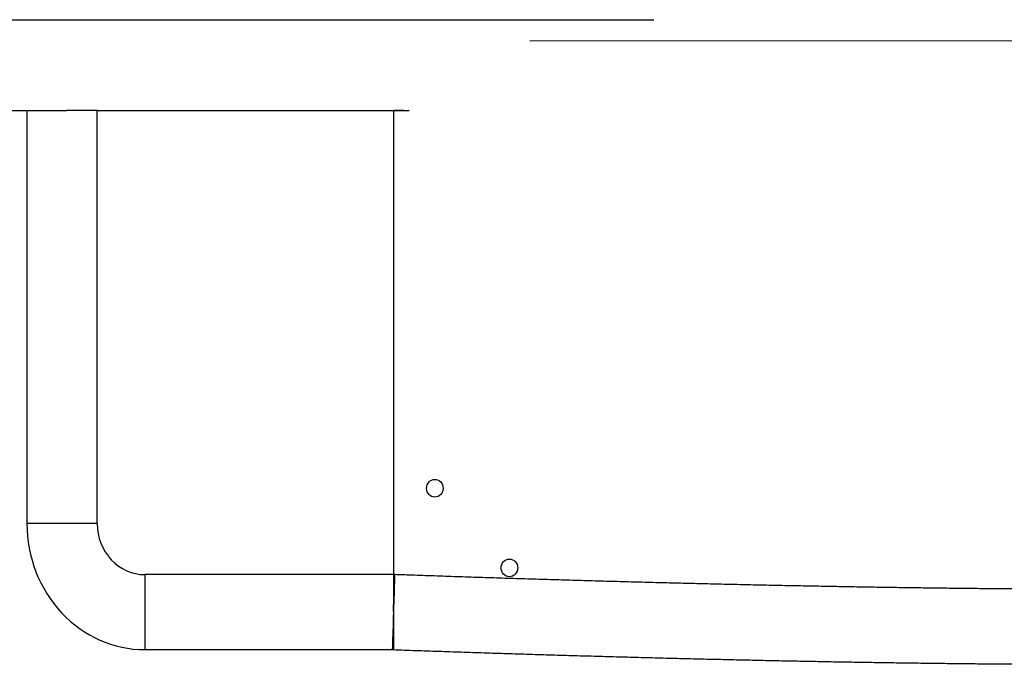
# Model space of a CAD drawing. Units: millimetres. Extents: x -16487 to 17360, y -3744 to 2873.
# Drawn here: x -14285 to -13708, y 213 to 590 of the extents above; entities that cross this region are included whole.
import ezdxf

# ---------------------------------------------------------------- set-up
doc = ezdxf.new("R2010")
doc.units = ezdxf.units.MM
doc.header["$MEASUREMENT"] = 0
doc.layers.add('Warstwa 1', color=7, linetype='Continuous')

msp = doc.modelspace()

# ---------------------------------------------------------------- linework, layer by layer
at = {"layer": 'Warstwa 1', "color": 0, "lineweight": 25}
for points in [[(-14881.19, 590.19), (-14881.19, 590.19), (-13913.57, 590.19), (-13913.57, 590.19)], [(-13949.9, 590.19), (-13949.9, 590.19), (-13930.45, 590.19), (-13930.45, 590.19)], [(14616.93, 570.25), (14616.93, 570.25), (-13986.19, 577.75), (-13986.19, 577.75)], [(-15404.94, 537.12), (-15404.94, 537.12), (-14257.49, 537.12), (-14257.49, 537.12)], [(-14280.63, 537.12), (-14280.63, 537.12), (-14280.63, 295.18), (-14280.63, 295.18)], [(-14239.49, 537.12), (-14239.49, 537.12), (-14257.49, 537.12), (-14257.49, 537.12)], [(-14239.49, 537.12), (-14239.49, 537.12), (-14056.83, 537.12), (-14056.83, 537.12)], [(-14239.49, 295.18), (-14239.49, 295.18), (-14239.49, 537.12), (-14239.49, 537.12)], [(-14066.02, 537.12), (-14066.02, 537.12), (-14066.02, 265.34), (-14066.02, 265.34)], [(-14062.13, 537.07), (-14062.13, 537.07), (-14062.13, 537.12), (-14062.13, 537.12)], [(-14239.49, 295.18), (-14239.49, 295.18), (-14280.63, 295.18), (-14280.63, 295.18)], [(-14066.02, 265.34), (-14066.02, 265.34), (-14211.55, 265.34), (-14211.55, 265.34)], [(-14211.55, 265.34), (-14211.55, 265.34), (-14211.55, 221.41), (-14211.55, 221.41)], [(-14066.02, 265.34), (-14066.02, 265.34), (-14066.02, 221.41), (-14066.02, 221.41)], [(-14065.68, 265.34), (-14065.68, 265.34), (-14066, 265.31), (-14066, 265.31)], [(-14065.3, 265.33), (-14065.42, 265.33), (-14065.55, 265.34), (-14065.68, 265.34)], [(-14065.46, 260.82), (-14065.46, 260.82), (-14066.02, 260.83), (-14066.02, 260.83)], [(-14065.53, 258.75), (-14065.53, 258.75), (-14066.02, 258.76), (-14066.02, 258.76)], [(-14211.55, 221.41), (-14211.55, 221.41), (-14066.36, 221.41), (-14066.36, 221.41)]]:
    msp.add_open_spline(points, degree=3, dxfattribs=at)
for points, knots in [([(-14060.02, 537.12), (-14060.02, 537.12), (-14061.24, 537.08), (-14061.24, 537.08), (-14061.24, 537.08), (-14061.24, 537.08), (-14065.36, 537.12), (-14065.36, 537.12)], [0, 0, 0, 0, 0.333333, 0.333333, 0.333333, 0.333333, 1, 1, 1, 1]), ([(-14036.91, 315.9), (-14036.91, 318.76), (-14039.08, 321.08), (-14041.76, 321.08), (-14041.76, 321.08), (-14044.44, 321.08), (-14046.61, 318.76), (-14046.61, 315.9), (-14046.61, 315.9), (-14046.61, 313.04), (-14044.44, 310.72), (-14041.76, 310.72), (-14041.76, 310.72), (-14039.08, 310.72), (-14036.91, 313.04), (-14036.91, 315.9)], [0, 0, 0, 0, 0.2, 0.2, 0.2, 0.2, 0.4, 0.4, 0.4, 0.4, 0.6, 0.6, 0.6, 0.6, 1, 1, 1, 1]), ([(-14280.63, 295.18), (-14280.63, 275.62), (-14273.35, 256.85), (-14260.39, 243.02), (-14260.39, 243.02), (-14247.44, 229.18), (-14229.87, 221.41), (-14211.55, 221.41)], [0, 0, 0, 0, 0.333333, 0.333333, 0.333333, 0.333333, 1, 1, 1, 1]), ([(-14239.49, 295.18), (-14239.49, 287.26), (-14236.54, 279.68), (-14231.3, 274.08), (-14231.3, 274.08), (-14226.07, 268.49), (-14218.96, 265.34), (-14211.55, 265.34)], [0, 0, 0, 0, 0.333333, 0.333333, 0.333333, 0.333333, 1, 1, 1, 1]), ([(-13993.25, 269.28), (-13993.25, 272.14), (-13995.42, 274.46), (-13998.1, 274.46), (-13998.1, 274.46), (-14000.78, 274.46), (-14002.95, 272.14), (-14002.95, 269.28), (-14002.95, 269.28), (-14002.95, 266.42), (-14000.78, 264.1), (-13998.1, 264.1), (-13998.1, 264.1), (-13995.42, 264.1), (-13993.25, 266.42), (-13993.25, 269.28)], [0, 0, 0, 0, 0.2, 0.2, 0.2, 0.2, 0.4, 0.4, 0.4, 0.4, 0.6, 0.6, 0.6, 0.6, 1, 1, 1, 1]), ([(-14065.33, 265.33), (-14065.33, 265.33), (-14065.34, 265.14), (-14065.34, 265.14), (-14065.34, 265.14), (-14065.34, 265.14), (-14065.35, 264.58), (-14065.35, 264.58), (-14065.35, 264.58), (-14065.35, 264.58), (-14065.38, 263.66), (-14065.38, 263.66), (-14065.38, 263.66), (-14065.38, 263.66), (-14065.41, 262.39), (-14065.41, 262.39), (-14065.41, 262.39), (-14065.41, 262.39), (-14065.46, 260.79), (-14065.46, 260.79), (-14065.46, 260.79), (-14065.46, 260.79), (-14065.52, 258.89), (-14065.52, 258.89), (-14065.52, 258.89), (-14065.52, 258.89), (-14065.59, 256.74), (-14065.59, 256.74), (-14065.59, 256.74), (-14065.59, 256.74), (-14065.67, 254.36), (-14065.67, 254.36), (-14065.67, 254.36), (-14065.67, 254.36), (-14065.74, 251.78), (-14065.74, 251.78), (-14065.74, 251.78), (-14065.74, 251.78), (-14065.82, 249.06), (-14065.82, 249.06), (-14065.82, 249.06), (-14065.82, 249.06), (-14065.91, 246.24), (-14065.91, 246.24), (-14065.91, 246.24), (-14065.91, 246.24), (-14066.01, 243.37), (-14066.01, 243.37), (-14066.01, 243.37), (-14066.01, 243.37), (-14066.09, 240.51), (-14066.09, 240.51), (-14066.09, 240.51), (-14066.09, 240.51), (-14066.18, 237.69), (-14066.18, 237.69), (-14066.18, 237.69), (-14066.18, 237.69), (-14066.27, 234.97), (-14066.27, 234.97), (-14066.27, 234.97), (-14066.27, 234.97), (-14066.35, 232.4), (-14066.35, 232.4), (-14066.35, 232.4), (-14066.35, 232.4), (-14066.42, 230.01), (-14066.42, 230.01), (-14066.42, 230.01), (-14066.42, 230.01), (-14066.49, 227.85), (-14066.49, 227.85), (-14066.49, 227.85), (-14066.49, 227.85), (-14066.55, 225.96), (-14066.55, 225.96), (-14066.55, 225.96), (-14066.55, 225.96), (-14066.6, 224.36), (-14066.6, 224.36), (-14066.6, 224.36), (-14066.6, 224.36), (-14066.65, 223.1), (-14066.65, 223.1), (-14066.65, 223.1), (-14066.65, 223.1), (-14066.68, 222.17), (-14066.68, 222.17), (-14066.68, 222.17), (-14066.68, 222.17), (-14066.69, 221.61), (-14066.69, 221.61), (-14066.69, 221.61), (-14066.69, 221.61), (-14066.7, 221.42), (-14066.7, 221.42)], [0, 0, 0, 0, 0.04, 0.04, 0.04, 0.04, 0.08, 0.08, 0.08, 0.08, 0.12, 0.12, 0.12, 0.12, 0.16, 0.16, 0.16, 0.16, 0.2, 0.2, 0.2, 0.2, 0.24, 0.24, 0.24, 0.24, 0.28, 0.28, 0.28, 0.28, 0.32, 0.32, 0.32, 0.32, 0.36, 0.36, 0.36, 0.36, 0.4, 0.4, 0.4, 0.4, 0.44, 0.44, 0.44, 0.44, 0.48, 0.48, 0.48, 0.48, 0.52, 0.52, 0.52, 0.52, 0.56, 0.56, 0.56, 0.56, 0.6, 0.6, 0.6, 0.6, 0.64, 0.64, 0.64, 0.64, 0.68, 0.68, 0.68, 0.68, 0.72, 0.72, 0.72, 0.72, 0.76, 0.76, 0.76, 0.76, 0.8, 0.8, 0.8, 0.8, 0.84, 0.84, 0.84, 0.84, 0.88, 0.88, 0.88, 0.88, 0.92, 0.92, 0.92, 0.92, 1, 1, 1, 1]), ([(-14066.02, 243.75), (-14066.02, 243.75), (-14065.94, 246.24), (-14065.94, 246.24), (-14065.94, 246.24), (-14065.94, 246.24), (-14065.85, 249.06), (-14065.85, 249.06), (-14065.85, 249.06), (-14065.85, 249.06), (-14065.76, 251.78), (-14065.76, 251.78), (-14065.76, 251.78), (-14065.76, 251.78), (-14065.69, 254.36), (-14065.69, 254.36), (-14065.69, 254.36), (-14065.69, 254.36), (-14065.61, 256.74), (-14065.61, 256.74), (-14065.61, 256.74), (-14065.61, 256.74), (-14065.54, 258.9), (-14065.54, 258.9), (-14065.54, 258.9), (-14065.54, 258.9), (-14065.48, 260.79), (-14065.48, 260.79), (-14065.48, 260.79), (-14065.48, 260.79), (-14065.42, 262.39), (-14065.42, 262.39), (-14065.42, 262.39), (-14065.42, 262.39), (-14065.38, 263.66), (-14065.38, 263.66), (-14065.38, 263.66), (-14065.38, 263.66), (-14065.36, 264.58), (-14065.36, 264.58), (-14065.36, 264.58), (-14065.36, 264.58), (-14065.34, 265.14), (-14065.34, 265.14), (-14065.34, 265.14), (-14065.34, 265.14), (-14065.33, 265.33), (-14065.33, 265.33)], [0, 0, 0, 0, 0.076923, 0.076923, 0.076923, 0.076923, 0.153846, 0.153846, 0.153846, 0.153846, 0.230769, 0.230769, 0.230769, 0.230769, 0.307692, 0.307692, 0.307692, 0.307692, 0.384615, 0.384615, 0.384615, 0.384615, 0.461538, 0.461538, 0.461538, 0.461538, 0.538462, 0.538462, 0.538462, 0.538462, 0.615385, 0.615385, 0.615385, 0.615385, 0.692308, 0.692308, 0.692308, 0.692308, 0.769231, 0.769231, 0.769231, 0.769231, 0.846154, 0.846154, 0.846154, 0.846154, 1, 1, 1, 1]), ([(-14065.68, 265.34), (-14065.68, 265.33), (-14065.68, 265.31), (-14065.68, 265.27), (-14065.68, 265.27), (-14065.68, 265.24), (-14065.68, 265.17), (-14065.68, 265.11), (-14065.68, 265.11), (-14065.68, 264.98), (-14065.68, 264.78), (-14065.69, 264.53), (-14065.69, 264.53), (-14065.69, 264.27), (-14065.7, 263.97), (-14065.7, 263.6), (-14065.7, 263.6), (-14065.7, 263.42), (-14065.7, 263.21), (-14065.7, 263.01), (-14065.7, 263.01), (-14065.71, 262.79), (-14065.71, 262.57), (-14065.72, 262.33)], [0, 0, 0, 0, 0.142857, 0.142857, 0.142857, 0.142857, 0.285714, 0.285714, 0.285714, 0.285714, 0.428571, 0.428571, 0.428571, 0.428571, 0.571429, 0.571429, 0.571429, 0.571429, 0.714286, 0.714286, 0.714286, 0.714286, 1, 1, 1, 1]), ([(-13492.68, 262.46), (-13492.7, 262.46), (-13492.71, 262.45), (-13492.76, 262.44), (-13492.76, 262.44), (-13492.83, 262.42), (-13492.96, 262.39), (-13493.11, 262.34), (-13493.11, 262.34), (-13493.29, 262.3), (-13493.5, 262.26), (-13493.75, 262.2), (-13493.75, 262.2), (-13494.02, 262.15), (-13494.34, 262.07), (-13494.7, 262.01), (-13494.7, 262.01), (-13495.09, 261.94), (-13495.53, 261.87), (-13496, 261.78), (-13496, 261.78), (-13496.51, 261.7), (-13497.06, 261.62), (-13497.65, 261.53), (-13497.65, 261.53), (-13498.28, 261.44), (-13498.95, 261.35), (-13499.67, 261.26), (-13499.67, 261.26), (-13500.41, 261.16), (-13501.19, 261.07), (-13502.03, 260.98), (-13502.03, 260.98), (-13502.89, 260.87), (-13503.79, 260.78), (-13504.74, 260.69), (-13504.74, 260.69), (-13505.72, 260.58), (-13506.74, 260.49), (-13507.81, 260.4), (-13507.81, 260.4), (-13508.9, 260.29), (-13510.03, 260.2), (-13511.21, 260.11), (-13511.21, 260.11), (-13512.4, 260.01), (-13513.65, 259.91), (-13514.94, 259.83), (-13514.94, 259.83), (-13516.24, 259.73), (-13517.59, 259.64), (-13518.99, 259.55), (-13518.99, 259.55), (-13520.39, 259.45), (-13521.85, 259.37), (-13523.35, 259.28), (-13523.35, 259.28), (-13524.86, 259.19), (-13526.42, 259.11), (-13528.02, 259.03), (-13528.02, 259.03), (-13529.64, 258.95), (-13531.3, 258.86), (-13533, 258.78), (-13533, 258.78), (-13534.72, 258.71), (-13536.47, 258.62), (-13538.28, 258.55), (-13538.28, 258.55), (-13540.09, 258.48), (-13541.94, 258.41), (-13543.85, 258.33), (-13543.85, 258.33), (-13545.75, 258.26), (-13547.71, 258.19), (-13549.7, 258.13), (-13549.7, 258.13), (-13551.7, 258.06), (-13553.75, 257.99), (-13555.84, 257.93), (-13555.84, 257.93), (-13557.93, 257.87), (-13560.07, 257.82), (-13562.25, 257.75), (-13562.25, 257.75), (-13564.44, 257.7), (-13566.67, 257.64), (-13568.95, 257.59), (-13568.95, 257.59), (-13571.23, 257.54), (-13573.54, 257.48), (-13575.9, 257.44), (-13575.9, 257.44), (-13578.27, 257.39), (-13580.68, 257.35), (-13583.13, 257.31), (-13583.13, 257.31), (-13585.58, 257.27), (-13588.08, 257.23), (-13590.61, 257.18), (-13590.61, 257.18), (-13593.15, 257.14), (-13595.73, 257.11), (-13598.35, 257.08), (-13598.35, 257.08), (-13600.98, 257.05), (-13603.64, 257.02), (-13606.35, 256.99), (-13606.35, 256.99), (-13609.05, 256.96), (-13611.8, 256.94), (-13614.58, 256.91), (-13614.58, 256.91), (-13617.37, 256.88), (-13620.2, 256.87), (-13623.06, 256.85), (-13623.06, 256.85), (-13625.94, 256.83), (-13628.84, 256.82), (-13631.79, 256.8), (-13631.79, 256.8), (-13634.73, 256.79), (-13637.72, 256.78), (-13640.73, 256.77), (-13640.73, 256.77), (-13643.75, 256.77), (-13646.82, 256.76), (-13649.91, 256.76), (-13649.91, 256.76), (-13653.01, 256.76), (-13656.14, 256.76), (-13659.3, 256.76), (-13659.3, 256.76), (-13662.48, 256.76), (-13665.68, 256.77), (-13668.92, 256.77), (-13668.92, 256.77), (-13672.16, 256.78), (-13675.43, 256.79), (-13678.75, 256.8), (-13678.75, 256.8), (-13682.06, 256.82), (-13685.39, 256.83), (-13688.77, 256.85), (-13688.77, 256.85), (-13692.15, 256.87), (-13695.56, 256.89), (-13699.01, 256.91), (-13699.01, 256.91), (-13702.45, 256.94), (-13705.92, 256.97), (-13709.43, 256.99), (-13709.43, 256.99), (-13712.94, 257.02), (-13716.48, 257.05), (-13720.04, 257.08), (-13720.04, 257.08), (-13723.61, 257.11), (-13727.21, 257.15), (-13730.84, 257.18), (-13730.84, 257.18), (-13734.48, 257.23), (-13738.13, 257.27), (-13741.82, 257.31), (-13741.82, 257.31), (-13745.51, 257.35), (-13749.22, 257.4), (-13752.97, 257.45), (-13752.97, 257.45), (-13756.71, 257.5), (-13760.48, 257.55), (-13764.28, 257.6), (-13764.28, 257.6), (-13768.08, 257.65), (-13771.9, 257.71), (-13775.75, 257.76), (-13775.75, 257.76), (-13779.6, 257.83), (-13783.48, 257.89), (-13787.38, 257.95), (-13787.38, 257.95), (-13791.28, 258.01), (-13795.2, 258.08), (-13799.15, 258.15), (-13799.15, 258.15), (-13803.1, 258.22), (-13807.08, 258.28), (-13811.07, 258.36), (-13811.07, 258.36), (-13815.06, 258.44), (-13819.08, 258.51), (-13823.12, 258.58), (-13823.12, 258.58), (-13827.16, 258.67), (-13831.22, 258.75), (-13835.29, 258.83), (-13835.29, 258.83), (-13839.38, 258.91), (-13843.48, 259), (-13847.6, 259.08), (-13847.6, 259.08), (-13851.72, 259.17), (-13855.85, 259.26), (-13860.02, 259.35), (-13860.02, 259.35), (-13864.17, 259.44), (-13868.35, 259.54), (-13872.54, 259.64), (-13872.54, 259.64), (-13876.73, 259.73), (-13880.94, 259.83), (-13885.16, 259.93), (-13885.16, 259.93), (-13889.39, 260.03), (-13893.63, 260.14), (-13897.88, 260.24), (-13897.88, 260.24), (-13902.14, 260.34), (-13906.41, 260.46), (-13910.7, 260.57), (-13910.7, 260.57), (-13914.98, 260.68), (-13919.28, 260.79), (-13923.59, 260.9), (-13923.59, 260.9), (-13927.9, 261.02), (-13932.22, 261.14), (-13936.56, 261.26), (-13936.56, 261.26), (-13940.89, 261.38), (-13945.23, 261.49), (-13949.59, 261.62), (-13949.59, 261.62), (-13953.94, 261.74), (-13958.31, 261.87), (-13962.69, 262), (-13962.69, 262), (-13967.06, 262.13), (-13971.45, 262.26), (-13975.83, 262.39), (-13975.83, 262.39), (-13980.23, 262.52), (-13984.63, 262.66), (-13989.04, 262.79), (-13989.04, 262.79), (-13993.44, 262.92), (-13997.86, 263.07), (-14002.27, 263.2), (-14002.27, 263.2), (-14006.7, 263.35), (-14011.12, 263.48), (-14015.54, 263.63), (-14015.54, 263.63), (-14019.97, 263.77), (-14024.4, 263.92), (-14028.84, 264.07), (-14028.84, 264.07), (-14033.28, 264.22), (-14037.71, 264.36), (-14042.16, 264.52), (-14042.16, 264.52), (-14046.6, 264.68), (-14051.04, 264.82), (-14055.49, 264.99), (-14055.49, 264.99), (-14058.77, 265.1), (-14062.05, 265.21), (-14065.33, 265.33)], [0, 0, 0, 0, 0.014706, 0.014706, 0.014706, 0.014706, 0.029412, 0.029412, 0.029412, 0.029412, 0.044118, 0.044118, 0.044118, 0.044118, 0.058824, 0.058824, 0.058824, 0.058824, 0.073529, 0.073529, 0.073529, 0.073529, 0.088235, 0.088235, 0.088235, 0.088235, 0.102941, 0.102941, 0.102941, 0.102941, 0.117647, 0.117647, 0.117647, 0.117647, 0.132353, 0.132353, 0.132353, 0.132353, 0.147059, 0.147059, 0.147059, 0.147059, 0.161765, 0.161765, 0.161765, 0.161765, 0.176471, 0.176471, 0.176471, 0.176471, 0.191176, 0.191176, 0.191176, 0.191176, 0.205882, 0.205882, 0.205882, 0.205882, 0.220588, 0.220588, 0.220588, 0.220588, 0.235294, 0.235294, 0.235294, 0.235294, 0.25, 0.25, 0.25, 0.25, 0.264706, 0.264706, 0.264706, 0.264706, 0.279412, 0.279412, 0.279412, 0.279412, 0.294118, 0.294118, 0.294118, 0.294118, 0.308824, 0.308824, 0.308824, 0.308824, 0.323529, 0.323529, 0.323529, 0.323529, 0.338235, 0.338235, 0.338235, 0.338235, 0.352941, 0.352941, 0.352941, 0.352941, 0.367647, 0.367647, 0.367647, 0.367647, 0.382353, 0.382353, 0.382353, 0.382353, 0.397059, 0.397059, 0.397059, 0.397059, 0.411765, 0.411765, 0.411765, 0.411765, 0.426471, 0.426471, 0.426471, 0.426471, 0.441176, 0.441176, 0.441176, 0.441176, 0.455882, 0.455882, 0.455882, 0.455882, 0.470588, 0.470588, 0.470588, 0.470588, 0.485294, 0.485294, 0.485294, 0.485294, 0.5, 0.5, 0.5, 0.5, 0.514706, 0.514706, 0.514706, 0.514706, 0.529412, 0.529412, 0.529412, 0.529412, 0.544118, 0.544118, 0.544118, 0.544118, 0.558824, 0.558824, 0.558824, 0.558824, 0.573529, 0.573529, 0.573529, 0.573529, 0.588235, 0.588235, 0.588235, 0.588235, 0.602941, 0.602941, 0.602941, 0.602941, 0.617647, 0.617647, 0.617647, 0.617647, 0.632353, 0.632353, 0.632353, 0.632353, 0.647059, 0.647059, 0.647059, 0.647059, 0.661765, 0.661765, 0.661765, 0.661765, 0.676471, 0.676471, 0.676471, 0.676471, 0.691176, 0.691176, 0.691176, 0.691176, 0.705882, 0.705882, 0.705882, 0.705882, 0.720588, 0.720588, 0.720588, 0.720588, 0.735294, 0.735294, 0.735294, 0.735294, 0.75, 0.75, 0.75, 0.75, 0.764706, 0.764706, 0.764706, 0.764706, 0.779412, 0.779412, 0.779412, 0.779412, 0.794118, 0.794118, 0.794118, 0.794118, 0.808824, 0.808824, 0.808824, 0.808824, 0.823529, 0.823529, 0.823529, 0.823529, 0.838235, 0.838235, 0.838235, 0.838235, 0.852941, 0.852941, 0.852941, 0.852941, 0.867647, 0.867647, 0.867647, 0.867647, 0.882353, 0.882353, 0.882353, 0.882353, 0.897059, 0.897059, 0.897059, 0.897059, 0.911765, 0.911765, 0.911765, 0.911765, 0.926471, 0.926471, 0.926471, 0.926471, 0.941176, 0.941176, 0.941176, 0.941176, 0.955882, 0.955882, 0.955882, 0.955882, 0.970588, 0.970588, 0.970588, 0.970588, 1, 1, 1, 1]), ([(-14065.42, 262.32), (-14065.42, 262.32), (-14065.42, 262.14), (-14065.42, 262.14), (-14065.42, 262.14), (-14065.42, 262.14), (-14065.44, 261.59), (-14065.44, 261.59), (-14065.44, 261.59), (-14065.44, 261.59), (-14065.47, 260.69), (-14065.47, 260.69), (-14065.47, 260.69), (-14065.47, 260.69), (-14065.51, 259.44), (-14065.51, 259.44), (-14065.51, 259.44), (-14065.51, 259.44), (-14065.55, 257.89), (-14065.55, 257.89), (-14065.55, 257.89), (-14065.55, 257.89), (-14065.61, 256.05), (-14065.61, 256.05), (-14065.61, 256.05), (-14065.61, 256.05), (-14065.68, 253.97), (-14065.68, 253.97), (-14065.68, 253.97), (-14065.68, 253.97), (-14065.74, 251.68), (-14065.74, 251.68), (-14065.74, 251.68), (-14065.74, 251.68), (-14065.82, 249.23), (-14065.82, 249.23), (-14065.82, 249.23), (-14065.82, 249.23), (-14065.9, 246.67), (-14065.9, 246.67), (-14065.9, 246.67), (-14065.9, 246.67), (-14065.99, 244.04), (-14065.99, 244.04), (-14065.99, 244.04), (-14065.99, 244.04), (-14066.02, 243.06), (-14066.02, 243.06)], [0, 0, 0, 0, 0.076923, 0.076923, 0.076923, 0.076923, 0.153846, 0.153846, 0.153846, 0.153846, 0.230769, 0.230769, 0.230769, 0.230769, 0.307692, 0.307692, 0.307692, 0.307692, 0.384615, 0.384615, 0.384615, 0.384615, 0.461538, 0.461538, 0.461538, 0.461538, 0.538462, 0.538462, 0.538462, 0.538462, 0.615385, 0.615385, 0.615385, 0.615385, 0.692308, 0.692308, 0.692308, 0.692308, 0.769231, 0.769231, 0.769231, 0.769231, 0.846154, 0.846154, 0.846154, 0.846154, 1, 1, 1, 1]), ([(-14066.02, 243.69), (-14066.02, 243.69), (-14066.01, 244.04), (-14066.01, 244.04), (-14066.01, 244.04), (-14066.01, 244.04), (-14065.92, 246.67), (-14065.92, 246.67), (-14065.92, 246.67), (-14065.92, 246.67), (-14065.84, 249.23), (-14065.84, 249.23), (-14065.84, 249.23), (-14065.84, 249.23), (-14065.76, 251.68), (-14065.76, 251.68), (-14065.76, 251.68), (-14065.76, 251.68), (-14065.7, 253.97), (-14065.7, 253.97), (-14065.7, 253.97), (-14065.7, 253.97), (-14065.63, 256.05), (-14065.63, 256.05), (-14065.63, 256.05), (-14065.63, 256.05), (-14065.57, 257.89), (-14065.57, 257.89), (-14065.57, 257.89), (-14065.57, 257.89), (-14065.52, 259.44), (-14065.52, 259.44), (-14065.52, 259.44), (-14065.52, 259.44), (-14065.48, 260.69), (-14065.48, 260.69), (-14065.48, 260.69), (-14065.48, 260.69), (-14065.45, 261.59), (-14065.45, 261.59), (-14065.45, 261.59), (-14065.45, 261.59), (-14065.43, 262.14), (-14065.43, 262.14), (-14065.43, 262.14), (-14065.43, 262.14), (-14065.42, 262.32), (-14065.42, 262.32)], [0, 0, 0, 0, 0.076923, 0.076923, 0.076923, 0.076923, 0.153846, 0.153846, 0.153846, 0.153846, 0.230769, 0.230769, 0.230769, 0.230769, 0.307692, 0.307692, 0.307692, 0.307692, 0.384615, 0.384615, 0.384615, 0.384615, 0.461538, 0.461538, 0.461538, 0.461538, 0.538462, 0.538462, 0.538462, 0.538462, 0.615385, 0.615385, 0.615385, 0.615385, 0.692308, 0.692308, 0.692308, 0.692308, 0.769231, 0.769231, 0.769231, 0.769231, 0.846154, 0.846154, 0.846154, 0.846154, 1, 1, 1, 1]), ([(-14066.36, 221.41), (-14064.12, 221.33), (-14061.89, 221.25), (-14059.67, 221.17), (-14059.67, 221.17), (-14055.21, 221.01), (-14050.75, 220.86), (-14046.3, 220.71), (-14046.3, 220.71), (-14041.86, 220.56), (-14037.4, 220.4), (-14032.95, 220.26), (-14032.95, 220.26), (-14028.51, 220.1), (-14024.06, 219.96), (-14019.62, 219.81), (-14019.62, 219.81), (-14015.18, 219.67), (-14010.74, 219.52), (-14006.31, 219.39), (-14006.31, 219.39), (-14001.88, 219.24), (-13997.45, 219.11), (-13993.03, 218.96), (-13993.03, 218.96), (-13988.61, 218.83), (-13984.2, 218.69), (-13979.79, 218.56), (-13979.79, 218.56), (-13975.39, 218.42), (-13970.99, 218.3), (-13966.6, 218.16), (-13966.6, 218.16), (-13962.21, 218.04), (-13957.82, 217.9), (-13953.46, 217.78), (-13953.46, 217.78), (-13949.08, 217.66), (-13944.73, 217.53), (-13940.37, 217.42), (-13940.37, 217.42), (-13936.02, 217.29), (-13931.69, 217.18), (-13927.36, 217.07), (-13927.36, 217.07), (-13923.03, 216.94), (-13918.71, 216.83), (-13914.42, 216.72), (-13914.42, 216.72), (-13910.11, 216.61), (-13905.82, 216.5), (-13901.55, 216.39), (-13901.55, 216.39), (-13897.27, 216.29), (-13893.01, 216.17), (-13888.77, 216.08), (-13888.77, 216.08), (-13884.52, 215.98), (-13880.29, 215.87), (-13876.08, 215.77), (-13876.08, 215.77), (-13871.87, 215.68), (-13867.68, 215.58), (-13863.5, 215.49), (-13863.5, 215.49), (-13859.32, 215.4), (-13855.16, 215.3), (-13851.02, 215.21), (-13851.02, 215.21), (-13846.88, 215.13), (-13842.75, 215.03), (-13838.65, 214.95), (-13838.65, 214.95), (-13834.55, 214.87), (-13830.46, 214.79), (-13826.41, 214.71), (-13826.41, 214.71), (-13822.34, 214.63), (-13818.31, 214.56), (-13814.28, 214.49), (-13814.28, 214.49), (-13810.26, 214.4), (-13806.26, 214.33), (-13802.29, 214.27), (-13802.29, 214.27), (-13798.32, 214.19), (-13794.37, 214.13), (-13790.44, 214.06), (-13790.44, 214.06), (-13786.51, 214), (-13782.61, 213.94), (-13778.73, 213.87), (-13778.73, 213.87), (-13774.85, 213.82), (-13771, 213.76), (-13767.17, 213.71), (-13767.17, 213.71), (-13763.34, 213.66), (-13759.55, 213.6), (-13755.77, 213.55), (-13755.77, 213.55), (-13752, 213.5), (-13748.24, 213.45), (-13744.53, 213.41), (-13744.53, 213.41), (-13740.81, 213.37), (-13737.12, 213.32), (-13733.46, 213.28), (-13733.46, 213.28), (-13729.79, 213.24), (-13726.16, 213.21), (-13722.56, 213.17), (-13722.56, 213.17), (-13718.95, 213.14), (-13715.38, 213.11), (-13711.84, 213.08), (-13711.84, 213.08), (-13708.3, 213.04), (-13704.79, 213.02), (-13701.3, 212.99), (-13701.3, 212.99), (-13697.82, 212.97), (-13694.38, 212.95), (-13690.96, 212.93), (-13690.96, 212.93), (-13687.55, 212.91), (-13684.16, 212.9), (-13680.81, 212.88), (-13680.81, 212.88), (-13677.47, 212.87), (-13674.15, 212.86), (-13670.87, 212.85), (-13670.87, 212.85), (-13667.59, 212.84), (-13664.34, 212.84), (-13661.13, 212.83), (-13661.13, 212.83), (-13657.92, 212.83), (-13654.73, 212.83), (-13651.59, 212.83), (-13651.59, 212.83), (-13648.46, 212.83), (-13645.35, 212.83), (-13642.28, 212.84), (-13642.28, 212.84), (-13639.21, 212.85), (-13636.18, 212.86), (-13633.18, 212.87), (-13633.18, 212.87), (-13630.19, 212.88), (-13627.23, 212.89), (-13624.32, 212.91), (-13624.32, 212.91), (-13621.4, 212.93), (-13618.51, 212.95), (-13615.67, 212.97), (-13615.67, 212.97), (-13612.83, 212.99), (-13610.02, 213.01), (-13607.26, 213.04), (-13607.26, 213.04), (-13604.5, 213.08), (-13601.78, 213.11), (-13599.09, 213.14), (-13599.09, 213.14), (-13596.41, 213.17), (-13593.76, 213.2), (-13591.16, 213.24), (-13591.16, 213.24), (-13588.56, 213.28), (-13586, 213.31), (-13583.48, 213.37), (-13583.48, 213.37), (-13580.96, 213.41), (-13578.48, 213.45), (-13576.05, 213.5), (-13576.05, 213.5), (-13573.6, 213.54), (-13571.22, 213.59), (-13568.86, 213.65), (-13568.86, 213.65), (-13566.51, 213.71), (-13564.2, 213.76), (-13561.93, 213.82), (-13561.93, 213.82), (-13559.66, 213.87), (-13557.44, 213.94), (-13555.26, 214), (-13555.26, 214), (-13553.07, 214.07), (-13550.94, 214.13), (-13548.84, 214.21), (-13548.84, 214.21), (-13546.75, 214.27), (-13544.7, 214.34), (-13542.69, 214.41), (-13542.69, 214.41), (-13540.69, 214.5), (-13538.72, 214.57), (-13536.81, 214.65), (-13536.81, 214.65), (-13534.89, 214.72), (-13533.02, 214.81), (-13531.18, 214.89), (-13531.18, 214.89), (-13529.36, 214.98), (-13527.57, 215.07), (-13525.83, 215.16), (-13525.83, 215.16), (-13524.09, 215.25), (-13522.39, 215.35), (-13520.74, 215.44), (-13520.74, 215.44), (-13519.08, 215.53), (-13517.47, 215.64), (-13515.91, 215.73), (-13515.91, 215.73), (-13514.34, 215.83), (-13512.83, 215.94), (-13511.35, 216.05), (-13511.35, 216.05), (-13509.87, 216.15), (-13508.43, 216.27), (-13507.04, 216.38), (-13507.04, 216.38), (-13505.65, 216.5), (-13504.29, 216.62), (-13502.99, 216.74), (-13502.99, 216.74), (-13501.67, 216.87), (-13500.4, 216.99), (-13499.17, 217.13), (-13499.17, 217.13), (-13497.92, 217.25), (-13496.72, 217.4), (-13495.57, 217.53), (-13495.57, 217.53), (-13494.39, 217.69), (-13493.26, 217.83), (-13492.16, 217.99), (-13492.16, 217.99), (-13491.03, 218.15), (-13489.94, 218.33), (-13488.88, 218.51), (-13488.88, 218.51), (-13487.76, 218.7), (-13486.67, 218.91), (-13485.61, 219.14), (-13485.61, 219.14), (-13484.39, 219.41), (-13483.2, 219.69), (-13481.97, 220.05), (-13481.97, 220.05), (-13481.35, 220.23), (-13480.73, 220.42), (-13480.08, 220.64), (-13480.08, 220.64), (-13479.54, 220.83), (-13478.99, 221.03), (-13478.41, 221.27), (-13478.41, 221.27), (-13477.93, 221.47), (-13477.41, 221.69), (-13476.88, 221.95), (-13476.88, 221.95), (-13476.42, 222.16), (-13475.95, 222.41), (-13475.43, 222.69), (-13475.43, 222.69), (-13475, 222.93), (-13474.53, 223.21), (-13474.05, 223.52), (-13474.05, 223.52), (-13473.61, 223.8), (-13473.15, 224.12), (-13472.68, 224.47), (-13472.68, 224.47), (-13472.24, 224.79), (-13471.8, 225.16), (-13471.33, 225.56), (-13471.33, 225.56), (-13470.89, 225.93), (-13470.45, 226.35), (-13470, 226.82), (-13470, 226.82), (-13469.56, 227.25), (-13469.14, 227.73), (-13468.7, 228.26), (-13468.7, 228.26), (-13468.28, 228.76), (-13467.87, 229.31), (-13467.46, 229.9), (-13467.46, 229.9), (-13467.05, 230.48), (-13466.66, 231.1), (-13466.29, 231.77), (-13466.29, 231.77), (-13465.94, 232.43), (-13465.59, 233.13), (-13465.28, 233.85), (-13465.28, 233.85), (-13464.93, 234.66), (-13464.61, 235.5), (-13464.34, 236.38), (-13464.34, 236.38), (-13464.08, 237.25), (-13463.86, 238.14), (-13463.69, 239.06), (-13463.69, 239.06), (-13463.53, 239.96), (-13463.41, 240.89), (-13463.35, 241.81), (-13463.35, 241.81), (-13463.34, 242.21), (-13463.32, 242.61), (-13463.31, 243.01)], [0, 0, 0, 0, 0.0125, 0.0125, 0.0125, 0.0125, 0.025, 0.025, 0.025, 0.025, 0.0375, 0.0375, 0.0375, 0.0375, 0.05, 0.05, 0.05, 0.05, 0.0625, 0.0625, 0.0625, 0.0625, 0.075, 0.075, 0.075, 0.075, 0.0875, 0.0875, 0.0875, 0.0875, 0.1, 0.1, 0.1, 0.1, 0.1125, 0.1125, 0.1125, 0.1125, 0.125, 0.125, 0.125, 0.125, 0.1375, 0.1375, 0.1375, 0.1375, 0.15, 0.15, 0.15, 0.15, 0.1625, 0.1625, 0.1625, 0.1625, 0.175, 0.175, 0.175, 0.175, 0.1875, 0.1875, 0.1875, 0.1875, 0.2, 0.2, 0.2, 0.2, 0.2125, 0.2125, 0.2125, 0.2125, 0.225, 0.225, 0.225, 0.225, 0.2375, 0.2375, 0.2375, 0.2375, 0.25, 0.25, 0.25, 0.25, 0.2625, 0.2625, 0.2625, 0.2625, 0.275, 0.275, 0.275, 0.275, 0.2875, 0.2875, 0.2875, 0.2875, 0.3, 0.3, 0.3, 0.3, 0.3125, 0.3125, 0.3125, 0.3125, 0.325, 0.325, 0.325, 0.325, 0.3375, 0.3375, 0.3375, 0.3375, 0.35, 0.35, 0.35, 0.35, 0.3625, 0.3625, 0.3625, 0.3625, 0.375, 0.375, 0.375, 0.375, 0.3875, 0.3875, 0.3875, 0.3875, 0.4, 0.4, 0.4, 0.4, 0.4125, 0.4125, 0.4125, 0.4125, 0.425, 0.425, 0.425, 0.425, 0.4375, 0.4375, 0.4375, 0.4375, 0.45, 0.45, 0.45, 0.45, 0.4625, 0.4625, 0.4625, 0.4625, 0.475, 0.475, 0.475, 0.475, 0.4875, 0.4875, 0.4875, 0.4875, 0.5, 0.5, 0.5, 0.5, 0.5125, 0.5125, 0.5125, 0.5125, 0.525, 0.525, 0.525, 0.525, 0.5375, 0.5375, 0.5375, 0.5375, 0.55, 0.55, 0.55, 0.55, 0.5625, 0.5625, 0.5625, 0.5625, 0.575, 0.575, 0.575, 0.575, 0.5875, 0.5875, 0.5875, 0.5875, 0.6, 0.6, 0.6, 0.6, 0.6125, 0.6125, 0.6125, 0.6125, 0.625, 0.625, 0.625, 0.625, 0.6375, 0.6375, 0.6375, 0.6375, 0.65, 0.65, 0.65, 0.65, 0.6625, 0.6625, 0.6625, 0.6625, 0.675, 0.675, 0.675, 0.675, 0.6875, 0.6875, 0.6875, 0.6875, 0.7, 0.7, 0.7, 0.7, 0.7125, 0.7125, 0.7125, 0.7125, 0.725, 0.725, 0.725, 0.725, 0.7375, 0.7375, 0.7375, 0.7375, 0.75, 0.75, 0.75, 0.75, 0.7625, 0.7625, 0.7625, 0.7625, 0.775, 0.775, 0.775, 0.775, 0.7875, 0.7875, 0.7875, 0.7875, 0.8, 0.8, 0.8, 0.8, 0.8125, 0.8125, 0.8125, 0.8125, 0.825, 0.825, 0.825, 0.825, 0.8375, 0.8375, 0.8375, 0.8375, 0.85, 0.85, 0.85, 0.85, 0.8625, 0.8625, 0.8625, 0.8625, 0.875, 0.875, 0.875, 0.875, 0.8875, 0.8875, 0.8875, 0.8875, 0.9, 0.9, 0.9, 0.9, 0.9125, 0.9125, 0.9125, 0.9125, 0.925, 0.925, 0.925, 0.925, 0.9375, 0.9375, 0.9375, 0.9375, 0.95, 0.95, 0.95, 0.95, 0.9625, 0.9625, 0.9625, 0.9625, 0.975, 0.975, 0.975, 0.975, 1, 1, 1, 1])]:
    msp.add_open_spline(points, degree=3, knots=knots, dxfattribs=at)

doc.saveas('drawing.dxf')
